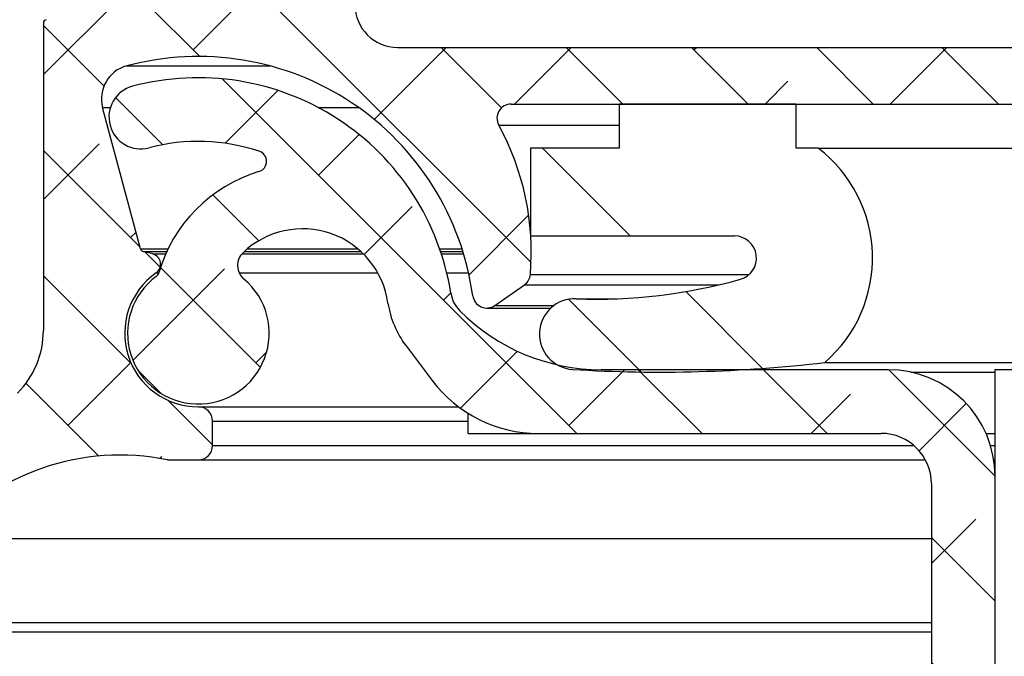
# Model space of a CAD drawing. Extents: x 210 to 529, y 305 to 511.
# Drawn here: x 416 to 418, y 396 to 397 of the extents above; entities that cross this region are included whole.
import ezdxf

# ---------------------------------------------------------------- set-up
doc = ezdxf.new("R2010")
doc.units = 0
doc.header["$MEASUREMENT"] = 0
doc.layers.get('0').update_dxf_attribs({"linetype": 'CONTINUOUS'})
pattern_1 = [(315, (436.1154380128214, 499.4427272956509), (0.08838834764831846, 0.08838834764831842), []), (44.99999999999999, (436.1154380128214, 499.4427272956509), (0.08838834764831852, 0.2651650429449553), [0.3125, -0.1875])]

msp = doc.modelspace()

# ---------------------------------------------------------------- hatches: boundary and pattern name
at = {"linetype": 'Continuous'}
h = msp.add_hatch(dxfattribs=at)
h.set_pattern_fill('ANSI38', angle=-90.00000000000001, style=0)
h.set_pattern_definition(pattern_1)
edge = h.paths.add_edge_path(flags=0)
edge.add_arc((416.6774380128218, 396.1586279478819), 0.104, 125.00000000000449, 270, ccw=False)
edge.add_arc((416.6091824168957, 396.2561070411522), 0.015, -55.00000000004349, 74.9999999999945)
edge.add_line((416.6130647025725, 396.2705959285467), (416.5993462780493, 396.2742717693191))
edge.add_arc((416.6006403732749, 396.2791013984506), 0.004999999999999998, 195.0000000000649, 255.0000000000347, ccw=False)
edge.add_line((416.5958107441434, 396.277807303225), (416.5422986406898, 396.4775171921341))
edge.add_arc((416.5886630803516, 396.4899405062992), 0.04800000000000001, 104.9999999999998, 194.9999999999998, ccw=False)
edge.add_arc((416.6774380128218, 396.1586279478819), 0.391, 7.778595169963182, 105, ccw=False)
edge.add_arc((417.0846561850617, 396.2142549215345), 0.01999999999999998, 187.7785951699772, 304.9999999999857)
edge.add_line((417.0961277137885, 396.197871880649), (417.1377244208925, 396.2269982085278))
edge.add_arc((417.1262528921657, 396.2433812494136), 0.01999999999999997, -55.00000000001512, -4.767708611443042)
edge.add_arc((416.7724812414858, 396.2728875059569), 0.3749999999999999, -4.767708611412712, 28.66728861956574)
edge.add_arc((417.1190622167555, 396.462377947882), 0.02000000000000007, 90, 208.6672886195395, ccw=False)
edge.add_line((417.1190622167555, 396.482377947882), (418.1724380128219, 396.482377947882))
edge.add_arc((418.1724380128217, 396.4873779478821), 0.00500000000000005, -90.00000000000001, -1.272221872585407e-14)
edge.add_line((418.1774380128218, 396.4873779478821), (418.1774380128218, 396.4973779478821))
edge.add_arc((418.1824380128214, 396.4973779478818), 0.00500000000000005, 90, 180, ccw=False)
edge.add_line((418.1824380128214, 396.5023779478819), (419.0324380128213, 396.5023779478819))
edge.add_arc((419.0324380128218, 396.5223779478819), 0.02000000000000002, -90.00000000000001, -1.272221872585407e-14)
edge.add_line((419.0524380128218, 396.5223779478819), (419.0524380128218, 396.7123779478819))
edge.add_arc((419.0324380128218, 396.712377947882), 0.02000000000000023, -1.272221872585407e-14, 89.99999999999999)
edge.add_line((419.0324380128218, 396.732377947882), (419.0124380128218, 396.732377947882))
edge.add_arc((419.0124380128218, 396.712377947882), 0.02000000000000009, 89.99999999999999, 180.0000000000008)
edge.add_line((418.9924380128218, 396.712377947882), (418.9924380128218, 396.602377947882))
edge.add_arc((418.9724380128218, 396.6023779478818), 0.02000000000000016, -90.0000000000008, -7.958078640513122e-13, ccw=False)
edge.add_line((418.9724380128218, 396.5823779478819), (418.6374380128218, 396.5823779478819))
edge.add_arc((418.6374380128218, 396.6023779478818), 0.02000000000000002, 180, 270, ccw=False)
edge.add_line((418.6174380128218, 396.6023779478818), (418.6174380128218, 396.7998692719893))
edge.add_arc((418.5974380128218, 396.7998692719893), 0.02000000000000013, -1.272221872585407e-14, 70.78999999998899)
edge.add_line((418.6040186421519, 396.8187556511452), (418.0712988945129, 397.0043725535187))
edge.add_arc((418.0674380128216, 396.9898779478819), 0.01499999999999998, 75.08462456949901, 180.0000000000008)
edge.add_line((418.0524380128218, 396.9898779478819), (418.0524380128218, 396.9434612801523))
edge.add_arc((418.0368130128218, 396.9434612801523), 0.01562499999999983, -134.9999999999916, -7.958078640513122e-13, ccw=False)
edge.add_line((418.0257644693656, 396.9324127366962), (418.0197637242741, 396.9384134817878))
edge.add_arc((418.0162281903681, 396.9348779478818), 0.004999999999999857, 45.00000000002879, 135.0000000000584)
edge.add_line((418.0126926564621, 396.9384134817878), (418.0037335791001, 396.9294544044258))
edge.add_arc((417.9926850356446, 396.9405029478818), 0.01562500000000009, -135.0000000000009, -45.000000000010004, ccw=False)
edge.add_line((417.9816364921885, 396.9294544044259), (417.9726774148264, 396.9384134817879))
edge.add_arc((417.9691418809202, 396.9348779478818), 0.004999999999999857, 45.00000000002879, 135.0000000000296)
edge.add_line((417.9656063470143, 396.9384134817878), (417.9566472696522, 396.9294544044258))
edge.add_arc((417.9455987261967, 396.9405029478818), 0.01562500000000009, -135.0000000000009, -45.00000000000091, ccw=False)
edge.add_line((417.9345501827406, 396.9294544044259), (417.9255911053785, 396.9384134817879))
edge.add_arc((417.9220555714724, 396.9348779478818), 0.004999999999999857, 44.99999999999999, 135.0000000000008)
edge.add_line((417.9185200375664, 396.9384134817878), (417.9095609602043, 396.9294544044258))
edge.add_arc((417.8985124167489, 396.9405029478818), 0.01562500000000003, -134.99999999998238, -45.00000000000091, ccw=False)
edge.add_line((417.8874638732927, 396.9294544044259), (417.8785047959307, 396.9384134817879))
edge.add_arc((417.8749692620245, 396.9348779478818), 0.004999999999999857, 44.99999999999999, 135.0000000000296)
edge.add_line((417.8714337281185, 396.9384134817878), (417.8624746507564, 396.9294544044258))
edge.add_arc((417.851426107301, 396.9405029478818), 0.01562499999999999, -134.99999999998238, -45.000000000010004, ccw=False)
edge.add_line((417.8403775638449, 396.9294544044259), (417.8314184864828, 396.9384134817879))
edge.add_arc((417.8278829525766, 396.9348779478818), 0.004999999999999857, 44.99999999997122, 135.0000000000008)
edge.add_line((417.8243474186706, 396.9384134817878), (417.8153883413086, 396.9294544044258))
edge.add_arc((417.8043397978531, 396.9405029478818), 0.01562499999999999, -134.9999999999916, -45.000000000010004, ccw=False)
edge.add_line((417.793291254397, 396.9294544044259), (417.7843321770349, 396.9384134817879))
edge.add_arc((417.7807966431287, 396.9348779478818), 0.004999999999999857, 44.99999999999999, 135.0000000000008)
edge.add_line((417.7772611092228, 396.9384134817878), (417.7683020318607, 396.9294544044258))
edge.add_arc((417.7572534884048, 396.9405029478818), 0.01562500000000009, -135.0000000000009, -45.00000000000091, ccw=False)
edge.add_line((417.7462049449491, 396.9294544044259), (417.7372458675873, 396.9384134817879))
edge.add_arc((417.7337103336808, 396.9348779478818), 0.004999999999999857, 44.99999999997122, 134.999999999972)
edge.add_line((417.7301747997749, 396.9384134817878), (417.7212157224128, 396.9294544044258))
edge.add_arc((417.7101671789569, 396.9405029478818), 0.01562499999999999, -134.9999999999916, -45.00000000000091, ccw=False)
edge.add_line((417.6991186355012, 396.9294544044259), (417.6901595581394, 396.9384134817879))
edge.add_arc((417.686624024233, 396.9348779478818), 0.004999999999999857, 44.99999999994241, 134.999999999972)
edge.add_line((417.683088490327, 396.9384134817878), (417.6741294129649, 396.9294544044258))
edge.add_arc((417.663080869509, 396.9405029478818), 0.01562500000000003, -135.0000000000009, -45.000000000010004, ccw=False)
edge.add_line((417.6520323260534, 396.9294544044259), (417.6430732486913, 396.9384134817879))
edge.add_arc((417.6395377147851, 396.9348779478818), 0.004999999999999857, 44.99999999999999, 135.0000000000296)
edge.add_line((417.6360021808791, 396.9384134817878), (417.6270431035171, 396.9294544044258))
edge.add_arc((417.6159945600612, 396.9405029478818), 0.01562500000000003, -135.0000000000009, -45.000000000010004, ccw=False)
edge.add_line((417.6049460166055, 396.9294544044259), (417.5959869392434, 396.9384134817879))
edge.add_arc((417.5924514053372, 396.9348779478818), 0.004999999999999857, 45.00000000002879, 135.0000000000296)
edge.add_line((417.5889158714313, 396.9384134817878), (417.5799567940692, 396.9294544044258))
edge.add_arc((417.5689082506133, 396.9405029478818), 0.01562499999999999, -135.0000000000009, -45.00000000000091, ccw=False)
edge.add_line((417.5578597071576, 396.9294544044259), (417.5489006297955, 396.9384134817879))
edge.add_arc((417.5453650958893, 396.9348779478818), 0.004999999999999857, 44.99999999999999, 135.0000000000008)
edge.add_line((417.5418295619834, 396.9384134817878), (417.5328704846213, 396.9294544044258))
edge.add_arc((417.5218219411654, 396.9405029478818), 0.01562500000000003, -135.0000000000009, -45.000000000010004, ccw=False)
edge.add_line((417.5107733977097, 396.9294544044259), (417.5018143203476, 396.9384134817879))
edge.add_arc((417.4982787864415, 396.9348779478818), 0.004999999999999857, 44.99999999994241, 134.999999999972)
edge.add_line((417.4947432525355, 396.9384134817878), (417.4857841751734, 396.9294544044258))
edge.add_arc((417.4747356317175, 396.9405029478818), 0.01562500000000003, -135.0000000000009, -45.00000000001921, ccw=False)
edge.add_line((417.4636870882618, 396.9294544044259), (417.4547280108998, 396.9384134817879))
edge.add_arc((417.4511924769936, 396.9348779478818), 0.004999999999999857, 44.99999999997122, 135.0000000000008)
edge.add_line((417.4476569430876, 396.9384134817878), (417.4386978657255, 396.9294544044258))
edge.add_arc((417.4276493222696, 396.9405029478818), 0.01562500000000003, -135.0000000000009, -45.00000000001921, ccw=False)
edge.add_line((417.4166007788135, 396.9294544044259), (417.4076417014514, 396.9384134817879))
edge.add_arc((417.4041061675457, 396.9348779478818), 0.004999999999999857, 44.99999999999999, 135.0000000000008)
edge.add_line((417.4005706336397, 396.9384134817878), (417.3916115562777, 396.9294544044258))
edge.add_arc((417.3805630128218, 396.9405029478818), 0.01562499999999985, -180.0000000000008, -45.00000000000091, ccw=False)
edge.add_line((417.3649380128218, 396.9405029478818), (417.3649380128218, 396.9898779478818))
edge.add_arc((417.3499380128219, 396.9898779478819), 0.01499999999999998, -1.272221872585407e-14, 104.9153754305149)
edge.add_line((417.3460771311306, 397.0043725535187), (416.8418945092988, 396.8700750429587))
edge.add_arc((416.8499380128219, 396.839877947882), 0.03124999999999996, 104.9153754305075, 180.0000000000008)
edge.add_line((416.8186880128219, 396.839877947882), (416.8186880128219, 396.6344214298677))
edge.add_arc((416.7986880128215, 396.6344214298676), 0.02000000000000005, -104.29680697071439, -7.958078640513122e-13, ccw=False)
edge.add_arc((416.6774380128218, 396.1586279478819), 0.471, 75.70319302929646, 98.44294587653712)
edge.add_arc((416.5968130128217, 396.7018018380865), 0.07812500000000004, -180.0000000000008, -81.55705412346498, ccw=False)
edge.add_line((416.5186880128217, 396.7018018380865), (416.5186880128217, 396.9348779478819))
edge.add_arc((416.5236880128218, 396.9348779478818), 0.004999999999999972, 90, 180, ccw=False)
edge.add_line((416.5236880128218, 396.9398779478819), (416.5486880128219, 396.9398779478819))
edge.add_line((416.5486880128215, 396.9398779478819), (416.5486880128215, 396.9598779478819))
edge.add_arc((416.5036880128218, 396.9598779478819), 0.04499999999999996, -1.272221872585407e-14, 180.0000000000008)
edge.add_line((416.4586880128218, 396.9598779478819), (416.4586880128218, 396.6354928646129))
edge.add_arc((416.4636880128214, 396.635492864613), 0.005000000000000006, 180.0000000000008, 255.5224878140416)
edge.add_arc((416.4586880128218, 396.6161279478819), 0.01500000000000004, -75.52248781406922, 75.52248781406757, ccw=False)
edge.add_arc((416.4636880128214, 396.5967630311508), 0.005000000000000006, 104.4775121858786, 180.0000000000008)
edge.add_line((416.4586880128218, 396.5967630311508), (416.4586880128218, 396.1624675278504))
edge.add_arc((416.3336880128218, 396.1624675278505), 0.125, -45.00000000000432, -7.958078640513122e-13, ccw=False)
edge.add_line((416.4220763604703, 396.0740791802022), (416.2735284185978, 395.9255312383297))
edge.add_arc((416.3442390967161, 395.854820560211), 0.1, 134.9999999999993, 180.0000000000008)
edge.add_line((416.2442390967162, 395.854820560211), (416.2442390967162, 395.7548205602109))
edge.add_arc((416.2622390967163, 395.754820560211), 0.0180000000000001, 180.0000000000008, 345.0000000000134)
edge.add_line((416.2796257615896, 395.7501618173991), (416.3113223565979, 395.8684551203972))
edge.add_arc((416.5672701423878, 395.6500318361383), 0.3364788257188004, 78.55548654033458, 139.5228893730826, ccw=False)
edge.add_line((416.6340338872774, 395.979820560211), (416.677438012822, 395.979820560211))
edge.add_arc((416.6774380128218, 395.9998205602109), 0.01999999999999998, -90.00000000000001, -1.272221872585407e-14)
edge.add_line((416.6974380128217, 395.9998205602109), (416.6974380128217, 396.0346279478819))
edge.add_arc((416.6774380128218, 396.0346279478819), 0.02, -1.272221872585407e-14, 89.99999999999999)
edge = h.paths.add_edge_path(flags=0)
edge.add_arc((416.9586880128218, 396.6223779478818), 0.05999999999999998, 180, 270, ccw=False)
edge.add_line((416.8986880128218, 396.6223779478818), (416.8986880128218, 396.7870435070611))
edge.add_arc((416.9186880128218, 396.7870435070612), 0.02000000000000015, 104.915375430511, 180, ccw=False)
edge.add_line((416.9135401705671, 396.8063696479102), (417.259182543477, 396.8984373000185))
edge.add_arc((417.2694782279864, 396.8597850183205), 0.04000000000000023, 44.99999999999562, 104.91537543050549, ccw=False)
edge.add_line((417.2977624992341, 396.8880692895679), (417.3292381121673, 396.8565936766345))
edge.add_arc((417.3575223834146, 396.8848779478819), 0.03999999999999995, 225.0000000000116, 270.0000000000008)
edge.add_line((417.3575223834146, 396.8448779478819), (418.0598536422285, 396.8448779478819))
edge.add_arc((418.059853642229, 396.8848779478819), 0.03999999999999995, -90.00000000000001, -45.0000000000108)
edge.add_line((418.0881379134762, 396.8565936766344), (418.1128073097393, 396.8812630728975))
edge.add_arc((418.141091580987, 396.8529788016501), 0.0399999999999999, 70.79000000000639, 134.9999999999892, ccw=False)
edge.add_line((418.1542528396467, 396.8907515599621), (418.5240186421518, 396.761913116918))
edge.add_arc((418.5174380128215, 396.7430267377619), 0.01999999999999992, -7.958078640513122e-13, 70.7899999999824, ccw=False)
edge.add_line((418.5374380128219, 396.7430267377619), (418.5374380128219, 396.6023779478818))
edge.add_arc((418.5174380128215, 396.6023779478818), 0.02000000000000002, -90.0000000000008, -7.958078640513122e-13, ccw=False)
edge.add_line((418.5174380128215, 396.5823779478819), (418.1274380128214, 396.5823779478819))
edge.add_arc((418.127438012822, 396.5623779478819), 0.01999999999999993, 89.99999999999999, 135.000000000008)
edge.add_line((418.1132958771982, 396.5765200835057), (418.1050116059507, 396.5682358122583))
edge.add_arc((418.0908694703271, 396.5823779478819), 0.01999999999999993, -90.0000000000008, -44.99999999999369, ccw=False)
edge.add_line((418.0908694703271, 396.5623779478819), (416.958688012822, 396.5623779478819))
h = msp.add_hatch(dxfattribs=at)
h.set_pattern_fill('ANSI38', angle=-90.00000000000001, style=0)
h.set_pattern_definition(pattern_1)
edge = h.paths.add_edge_path(flags=0)
edge.add_line((415.6424380128215, 389.5868637734761), (415.6424380128215, 391.0361279478818))
edge.add_arc((415.7134380128218, 391.036127947882), 0.07100000000000006, 90, 180, ccw=False)
edge.add_line((415.7134380128218, 391.1071279478819), (417.6514380128219, 391.1071279478819))
edge.add_arc((417.6514380128215, 391.258127947882), 0.151, -90.00000000000001, -1.272221872585407e-14)
edge.add_line((417.8024380128218, 391.258127947882), (417.8024380128218, 395.956127947882))
edge.add_arc((417.6514380128215, 395.9561279478818), 0.1510000000000001, -1.272221872585407e-14, 89.99999999999999)
edge.add_line((417.6514380128215, 396.1071279478819), (417.2462015554438, 396.1071279478819))
edge.add_arc((417.2462015554443, 396.3881279478819), 0.2809999999999998, 224.6953745875109, 270, ccw=False)
edge.add_arc((417.0784394791031, 396.2221403406883), 0.04499999999999882, 188.9999999999765, 224.6953745875098, ccw=False)
edge.add_arc((416.6774380128218, 396.1586279478819), 0.3609999999999989, 9.000000000000279, 104.8952834569936)
edge.add_arc((416.5962091886745, 396.4640094766743), 0.04499999999999966, 104.8952834569925, 284.8952834569931)
edge.add_arc((416.6774380128218, 396.1586279478819), 0.2709999999999979, 71.50024415573972, 104.8952834569931, ccw=False)
edge.add_arc((416.758666970336, 396.4013991497597), 0.01499999999999966, -73.08774064051448, 71.50024415574092, ccw=False)
edge.add_arc((416.8245937199322, 396.1845754694108), 0.2116248986152324, 106.9122593594737, 163.6389887408911)
edge.add_arc((416.6119433264084, 396.2470046758799), 0.009999999999999789, -53.45840254400417, -16.361011259101588, ccw=False)
edge.add_arc((416.6774380128218, 396.1586279478819), 0.09999999999999999, 126.5415974560492, 409.9999999999964)
edge.add_arc((416.7577864640325, 396.2543835032718), 0.02499999999999963, 133.7416908447685, 229.9999999999962, ccw=False)
edge.add_arc((416.8245937199322, 396.1845754694108), 0.121624898615232, 7.771389016237379, 133.7416908447697, ccw=False)
edge.add_arc((417.0784394791031, 396.2221403406883), 0.1349999999999996, 189.0000000000003, 217.0482314592126)
edge.add_line((416.9706921153224, 396.1408045822649), (417.0077888964593, 396.0916616167385))
edge.add_arc((417.1574380128218, 396.204627947882), 0.1874999999999996, 217.0482314592159, 270.0000000000008)
edge.add_line((417.1574380128218, 396.017127947882), (417.6414380128217, 396.017127947882))
edge.add_arc((417.6414380128217, 395.9461279478818), 0.0710000000000002, -7.958078640513122e-13, 90, ccw=False)
edge.add_line((417.7124380128221, 395.9461279478818), (417.7124380128221, 391.2681279478819))
edge.add_arc((417.6414380128217, 391.268127947882), 0.071, -90.0000000000008, -7.958078640513122e-13, ccw=False)
edge.add_line((417.6414380128217, 391.1971279478818), (415.7034380128216, 391.1971279478818))
edge.add_arc((415.7034380128221, 391.046127947882), 0.1510000000000001, 89.99999999999999, 180.0000000000008)
edge.add_line((415.5524380128218, 391.046127947882), (415.5524380128218, 389.9716228453098))
edge.add_arc((415.5574380128214, 389.9716228453098), 0.005000000000000017, 180.0000000000008, 258.4630409671572)
edge.add_arc((415.5524380128218, 389.9471279478821), 0.01999999999999996, -78.46304096720161, 78.46304096719177, ccw=False)
edge.add_arc((415.5574380128214, 389.9226330504541), 0.005000000000000045, 101.5369590328444, 180.0000000000008)
edge.add_line((415.5524380128218, 389.9226330504541), (415.5524380128218, 389.5725822934087))
edge.add_arc((415.4814380128219, 389.5725822934089), 0.07100000000000016, -34.99999999998778, -7.958078640513122e-13, ccw=False)
edge.add_line((415.5395978079664, 389.5318583664279), (415.3373468491902, 389.2430140627901))
edge.add_line((415.3373468491905, 389.24301406279), (415.4028790127336, 389.1971279478819))
edge.add_line((415.4028790127331, 389.1971279478821), (415.6151299715093, 389.5002537315873))
edge.add_arc((415.4914380128216, 389.5868637734761), 0.1510000000000001, -34.99999999999861, -1.272221872585407e-14)
h = msp.add_hatch(dxfattribs=at)
h.set_pattern_fill('ANSI34', angle=-90.00000000000001, style=0)
h.set_pattern_definition([(315, (436.1154380128214, 499.4427272956509), (0.5303300858899108, 0.5303300858899105), []), (315, (436.1154380128214, 499.2659506006509), (0.5303300858899108, 0.5303300858899105), []), (315, (436.1154380128214, 499.0891739046507), (0.5303300858899108, 0.5303300858899105), []), (315, (436.1154380128214, 498.9123972096508), (0.5303300858899108, 0.5303300858899105), [])])
edge = h.paths.add_edge_path(flags=0)
edge.add_line((417.5527740967163, 396.419877947882), (417.5215240967163, 396.419877947882))
edge.add_line((417.5215240967163, 396.419877947882), (417.5215240967163, 396.482377947882))
edge.add_line((417.5215240967163, 396.482377947882), (417.2715240967163, 396.482377947882))
edge.add_line((417.2715240967163, 396.482377947882), (417.2715240967163, 396.419877947882))
edge.add_line((417.2715240967163, 396.419877947882), (417.1465240967163, 396.419877947882))
edge.add_line((417.1465240967163, 396.419877947882), (417.1465240967163, 396.296127947882))
edge.add_line((417.1465240967163, 396.296127947882), (417.4342270967163, 396.296127947882))
edge.add_arc((417.4342270967163, 396.264877947882), 0.03124999999999961, -74.2936999788061, 90, ccw=False)
edge.add_arc((417.2396569448979, 396.9567912506313), 0.7499999999999999, -92.19445262001562, -74.2936999787791, ccw=False)
edge.add_arc((417.2090240967163, 396.1573779478819), 0.05000000000000427, 87.80554737998192, 266.4853264359906)
edge.add_arc((417.3285672123297, 398.1037102534016), 2, 266.4853264359966, 276.702207958848)
edge.add_arc((417.4342270967163, 396.264877947882), 0.1951368525138189, -49.10230197581853, 52.59054112177174)

# ---------------------------------------------------------------- linework, layer by layer
at = {"color": 7, "linetype": 'Continuous'}
for p, q in [((416.458688545978, 396.5967632511465), (416.458688545978, 396.162467734832)), ((416.9586870366197, 396.5623779417019), (418.0908702242095, 396.5623779417019)), ((416.5958097352759, 396.2778074157515), (416.542299313433, 396.4775170020227)), ((417.1190610772987, 396.4823780658673), (418.1724370686093, 396.4823780658673)), ((417.2715245960267, 396.4823780658673), (417.2715245960267, 396.4198776678772)), ((417.5215238413475, 396.4823780658673), (417.2715245960267, 396.4823780658673)), ((417.5215238413475, 396.4198776678772), (417.5215238413475, 396.4823780658673)), ((417.1465238000469, 396.4198776678772), (417.1465238000469, 396.2961282174414)), ((417.2715245960267, 396.4198776678772), (417.1465238000469, 396.4198776678772)), ((417.5527740403427, 396.4198776678772), (417.5215238413475, 396.4198776678772)), ((417.5527740403427, 396.4198776678772), (418.1774401041471, 396.4198776678772)), ((417.1465238000469, 396.2961282174414), (417.4342265031469, 396.2961282174414)), ((416.6130645759463, 396.2705961923895), (416.5993461210896, 396.2742716165973)), ((417.0961273688972, 396.1978720725046), (417.1377239017038, 396.2269979760399)), ((417.2109390559162, 396.2073413497814), (417.2683754057402, 396.2073413497814)), ((417.0846569947375, 396.1942547276259), (417.1752584014353, 396.1942547276259)), ((416.9706924445986, 396.1408047317515), (417.007788122733, 396.0916614061261)), ((417.561984600608, 396.1173782290431), (418.1774401041471, 396.1173782290431)), ((417.6514385005626, 396.1071281074534), (417.2462020085554, 396.1071281074534)), ((417.6833833048663, 396.1037102269369), (417.8024377162064, 396.1037102269369)), ((417.8024377162064, 395.9561280118193), (417.8024377162064, 396.1073780245665)), ((417.8024377162064, 396.1073780245665), (418.9274378401092, 396.1073780245665)), ((416.6774375923037, 396.0546279139402), (417.0449377735772, 396.0546279139402)), ((417.0584379909546, 396.017128027142), (417.0584379909546, 396.045394473939)), ((416.6974380012575, 395.9998206804113), (416.6974380012575, 396.0346280916464)), ((417.0584379909546, 396.017128027142), (417.1574380206316, 396.017128027142)), ((417.1574380206316, 396.017128027142), (417.6414371227661, 396.017128027142)), ((417.7895687448699, 396.017128027142), (417.8024377162064, 396.017128027142)), ((416.6340341470373, 395.9798205647878), (416.6774375923037, 395.9798205647878)), ((416.6774375923037, 395.9798205647878), (417.7039351741164, 395.9798205647878)), ((417.8005674444789, 395.9798205647878), (417.8024377162064, 395.9798205647878)), ((417.8024377162064, 391.2581279518503), (417.8024377162064, 395.9561280118193)), ((417.7124370492352, 395.9461278073426), (417.7124370492352, 391.2681279546627)), ((416.31132192837, 395.8684552112897), (417.7124370492352, 395.8684552112897)), ((416.2622396153733, 395.7368204652789), (417.7124370492352, 395.7368204652789))]:
    msp.add_line(p, q, dxfattribs=at)
at = {"color": 8, "linetype": 'Continuous'}
for p, q in [((416.5762387613618, 396.5363050162318), (416.7786364232466, 396.5363050162318)), ((416.542299313433, 396.4775170020227), (416.5532839332041, 396.4775170020227)), ((416.8466443842794, 396.4775170020227), (416.9036911919361, 396.4775170020227)), ((417.1015129066832, 396.4527834210805), (417.2715245960267, 396.4527834210805)), ((416.5958097352759, 396.2778074157515), (416.6346114203689, 396.2778074157515)), ((416.5993461210896, 396.2742716165973), (416.6329171466082, 396.2742716165973)), ((416.6130645759463, 396.2705961923895), (416.6312392993236, 396.2705961923895)), ((416.7387552839568, 396.2705961923895), (416.9105762323998, 396.2705961923895)), ((416.7424535879004, 396.2742716165973), (416.906734783443, 396.2742716165973)), ((416.7464874613006, 396.2778074157515), (416.9026985634032, 396.2778074157515)), ((417.018197815813, 396.2778074157515), (417.0498328636954, 396.2778074157515)), ((417.0194133751038, 396.2742716165973), (417.0509451708458, 396.2742716165973)), ((417.0206359743138, 396.2705961923895), (417.0520645179154, 396.2705961923895)), ((416.6177860147377, 396.2438198617119), (416.6214233060523, 396.2438198617119)), ((416.7351273791996, 396.2438198617119), (416.9308136519489, 396.2438198617119)), ((417.0282414331214, 396.2438198617119), (417.0590434239607, 396.2438198617119)), ((417.1461835373107, 396.2417190326475), (417.4552078074362, 396.2417190326475)), ((417.1377239017038, 396.2269979760399), (417.4125787532239, 396.2269979760399)), ((417.0961273688972, 396.1978720725046), (417.1796935502002, 396.1978720725046)), ((416.6974380012575, 396.0346280916464), (417.0584379909546, 396.0346280916464)), ((416.6974380012575, 395.9998206804113), (417.6878935460973, 395.9998206804113)), ((417.7959774175029, 395.9998206804113), (417.8024377162064, 395.9998206804113)), ((416.2796258678586, 395.7501616978265), (417.7124370492352, 395.7501616978265))]:
    msp.add_line(p, q, dxfattribs=at)
at = {"color": 7, "linetype": 'Continuous'}
for centre, radius, start, end in [((416.9586880128218, 396.6223779478818), 0.06000000000001648, 180, 270), ((416.4636880128214, 396.5967630311508), 0.004999999999999324, 104.4775121859165, 180), ((416.6774380128218, 396.1586279478819), 0.3909999999999993, 7.778595169963831, 104.9999999999945), ((416.5886630803516, 396.4899405062992), 0.04800000000001016, 104.9999999999945, 194.9999999999943), ((416.6774380128218, 396.1586279478819), 0.361000000000001, 9.000000000005102, 104.8952834569915), ((416.5962091886745, 396.4640094766743), 0.04500000000000666, 104.8952834569948, 284.8952834569915), ((417.1190622167555, 396.462377947882), 0.02000000000000229, 90, 208.6672886195712), ((416.7724812414858, 396.2728875059569), 0.3750000000000007, 355.2322913885852, 28.66728861955707), ((416.6774380128218, 396.1586279478819), 0.2710000000000111, 71.50024415574191, 104.8952834569915), ((416.758666970336, 396.4013991497597), 0.01500000000001011, 286.9122593594725, 71.50024415574191), ((417.4342270967163, 396.264877947882), 0.1951368525138376, 310.8976980241785, 52.59054112177333), ((416.8245937199322, 396.1845754694108), 0.2116248986152241, 106.9122593594726, 163.6389887408915), ((416.8245937199322, 396.1845754694108), 0.1216248986152332, 7.771389016241343, 133.7416908447642), ((417.4342270967163, 396.264877947882), 0.03125000000006378, 285.7063000212005, 90), ((416.6006403732749, 396.2791013984506), 0.005000000000002437, 195.0000000000606, 254.999999999992), ((416.6091824168957, 396.2561070411522), 0.0150000000000002, 305.0000000000169, 74.99999999999206), ((416.7577864640325, 396.2543835032718), 0.02500000000000725, 133.7416908447462, 230.0000000000002), ((416.6774380128218, 396.1586279478819), 0.1040000000000003, 124.9999999999971, 270), ((416.6119433264084, 396.2470046758799), 0.01000000000000515, 306.5415974560647, 343.6389887408235), ((417.1262528921657, 396.2433812494136), 0.02000000000000236, 304.9999999999772, 355.2322913885979), ((416.6774380128218, 396.1586279478819), 0.1000000000000063, 126.5415974560363, 50.00000000000023), ((417.2396569448979, 396.9567912506313), 0.7500000000000505, 267.8055473799867, 285.7063000212276), ((417.0784394791031, 396.2221403406883), 0.04500000000000098, 189.0000000000184, 224.695374587511), ((417.0784394791031, 396.2221403406883), 0.1350000000000123, 189.000000000005, 217.0482314592208), ((417.0846561850617, 396.2142549215345), 0.02000000000000302, 187.7785951699358, 305.0000000000169), ((417.2090240967163, 396.1573779478819), 0.05000000000004252, 87.80554737998675, 266.4853264359948), ((417.2462015554443, 396.3881279478819), 0.2809999999999927, 224.695374587511, 270), ((416.3336880128218, 396.1624675278505), 0.1250000000000071, 315.0000000000095, 0), ((417.3285672123297, 398.1037102534016), 2.000000000000018, 266.4853264359948, 276.7022079588516), ((417.6514380128215, 395.9561279478818), 0.1510000000000105, 0, 90), ((417.1574380128218, 396.204627947882), 0.1875, 217.04823145921, 270), ((416.6774380128218, 396.0346279478819), 0.01999999999999957, 0, 90), ((417.6414380128217, 395.9461279478818), 0.0710000000000015, 0, 90), ((416.6774380128218, 395.9998205602109), 0.02000000000001023, 270, 0), ((416.5672701423878, 395.6500318361383), 0.336478825718808, 78.55548654034267, 139.5228893730875)]:
    msp.add_arc(centre, radius, start, end, dxfattribs=at)

doc.saveas('drawing.dxf')
